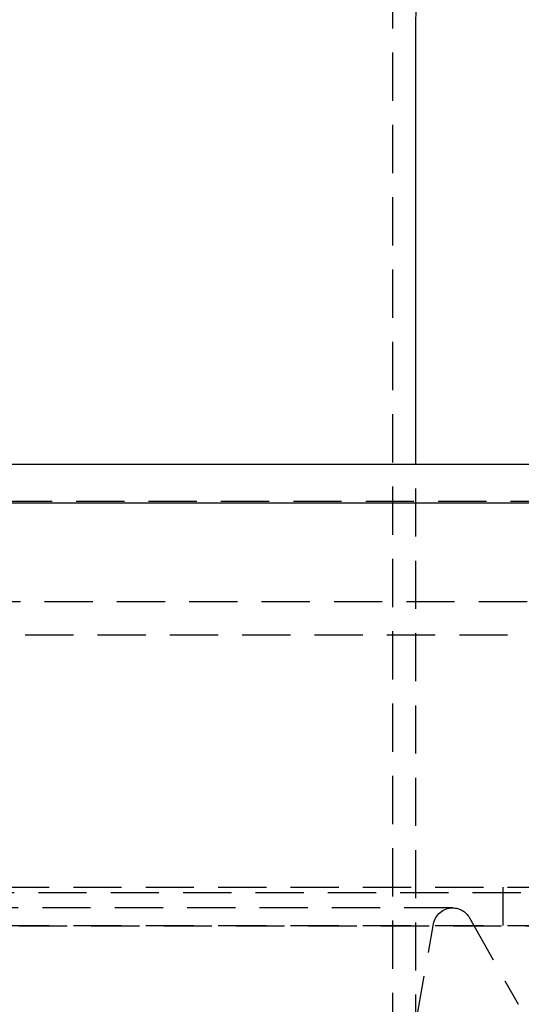
# Model space of a CAD drawing. Extents: x -146 to 496, y -346 to 467.
# Drawn here: x 366 to 392, y 222 to 273 of the extents above; entities that cross this region are included whole.
import ezdxf

# ---------------------------------------------------------------- set-up
doc = ezdxf.new("R2010")
doc.units = 0
doc.header["$LTSCALE"] = 10
doc.linetypes.add('VERDECKT', pattern=[0.375, 0.25, -0.125])
doc.layers.get('0').update_dxf_attribs({"linetype": 'CONTINUOUS'})
doc.layers.add('STEMPEL', color=3, linetype='CONTINUOUS')

# ---------------------------------------------------------------- blocks, each defined once
blk = doc.blocks.new('A$C0F844AE7')
at = {"color": 1, "linetype": 'VERDECKT', "extrusion": (-2e-16, 1, -2e-16)}
for p, q in [((35.3, 175.096), (35.3, 273.052)), ((36.5, 175), (36.5, 250)), ((-41.101, 248.08), (90.863, 248.08)), ((-91.494, 242.88), (91.494, 242.88)), ((-92.5, 241.151), (92.5, 241.151)), ((-65.563, 227.795), (65.563, 227.795)), ((0, 228.08), (61, 228.08)), ((41, 228.08), (41, 226.08)), ((38.397, 227), (4, 227)), ((36.5, 221), (37.412, 226.174)), ((39.268, 226.491), (41.8, 222)), ((-66.568, 226.066), (66.568, 226.066)), ((0, 226.08), (61, 226.08))]:
    blk.add_line(p, q, dxfattribs=at)
at = {"color": 3, "linetype": 'CONTINUOUS', "extrusion": (-2e-16, 1, -2e-16)}
for p, q in [((36.5, 250), (36.5, 273.052)), ((0, 250), (146, 250)), ((0, 248), (146, 248))]:
    blk.add_line(p, q, dxfattribs=at)
at = {"color": 1, "linetype": 'VERDECKT', "extrusion": (0, -2e-16, -1)}
for centre, radius, start, end in [((-46.1, 273.052), 10.8, 0, 31.6928), ((-38.397, 226), 1, 10, 90), ((-38.397, 226), 1, 90, 150.5881)]:
    blk.add_arc(centre, radius, start, end, dxfattribs=at)
at = {"color": 3, "linetype": 'CONTINUOUS', "extrusion": (0, -2e-16, -1)}
blk.add_arc((-46.1, 273.052), 9.6, 360, 31.6928, dxfattribs=at)

msp = doc.modelspace()

# ---------------------------------------------------------------- block references
at = {"layer": 'STEMPEL'}
msp.add_blockref('A$C0F844AE7', (350, 0), dxfattribs=at)

doc.saveas('drawing.dxf')
